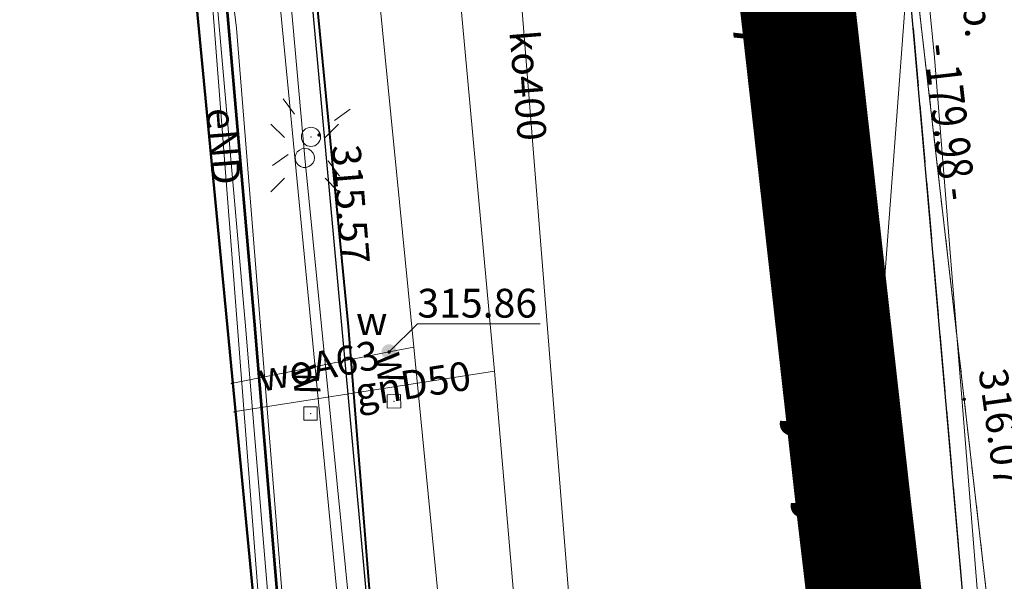
# Model space of a CAD drawing. Extents: x 6568120 to 6581475, y 5511602 to 5528428.
# Drawn here: x 6575145 to 6575170, y 5521764 to 5521779 of the extents above; entities that cross this region are included whole.
import ezdxf
from ezdxf.enums import TextEntityAlignment as Align

# ---------------------------------------------------------------- set-up
doc = ezdxf.new("R2010")
doc.units = 0
doc.header["$PDSIZE"] = 0.75
for name, pattern in [('ACAD_ISO02W100', [15, 12, -3]), ('PRZER1-1', [2, 1, -1]), ('PRZER3-1', [4, 3, -1]), ('PRZER3-2', [5, 3, -2])]:
    doc.linetypes.add(name, pattern=pattern)
doc.layers.get('0').update_dxf_attribs({"linetype": 'CONTINUOUS', "lineweight": 13})
doc.layers.add('_ZAKRES', color=10, linetype='ACAD_ISO02W100')
for name, color, linetype, lineweight, true_color in [('GESBZO', 7, 'CONTINUOUS', 50, 0x0a0909), ('GESDZI', 7, 'CONTINUOUS', 18, 0x008000), ('GESUZY', 7, 'PRZER1-1', 18, 0x008000), ('GSLKRW', 7, 'CONTINUOUS', 25, 0x0a0909), ('GSPWPS', 7, 'CONTINUOUS', 13, 0x0a0909), ('GSPWPS_O', 7, 'CONTINUOUS', 13, 0x0a0909), ('GSSKOA', 7, 'PRZER3-1', 18, 0x0a0909), ('GSSKOA_O', 7, 'CONTINUOUS', 0, 0x0a0909), ('GULENN', 1, 'CONTINUOUS', 18, 0xff0000), ('GULENN_O', 1, 'CONTINUOUS', 0, 0xff0000), ('GULEWN', 1, 'CONTINUOUS', 18, 0xff0000), ('GULGNP', 7, 'CONTINUOUS', 18, 0xbfbf00), ('GULGNP_O', 7, 'CONTINUOUS', 18, 0xbfbf00), ('GULKOP', 7, 'CONTINUOUS', 18, 0x803300), ('GULKOP_O', 7, 'CONTINUOUS', 0, 0x803300), ('GULTPR', 7, 'CONTINUOUS', 18, 0xff9100), ('GULWOP', 5, 'CONTINUOUS', 18, 0x0000ff), ('GULWOP_O', 5, 'CONTINUOUS', 18, 0x0000ff), ('GUPGPI', 7, 'CONTINUOUS', 18, 0xbfbf00), ('GUPGWB', 7, 'CONTINUOUS', 18, 0xbfbf00), ('GUPISL', 7, 'CONTINUOUS', 18, 0x0a0909), ('GUPWPI', 5, 'CONTINUOUS', 18, 0x0000ff), ('GUPWWB', 5, 'CONTINUOUS', 18, 0x0000ff), ('L139_055.180-056.270_ST_stacja_Bielsko_Biala_Glowna - Default$0$EBUPP_316', 7, 'CONTINUOUS', 0, 0x000000), ('L139_055.180-056.270_ST_stacja_Bielsko_Biala_Glowna - Default$0$EDZPD_219', 7, 'CONTINUOUS', 0, 0x000000), ('L139_055.180-056.270_ST_stacja_Bielsko_Biala_Glowna - Default$0$GRANICE_PKP_czolowki_v4', 7, 'CONTINUOUS', 0, 0x000000), ('L139_055.180-056.270_ST_stacja_Bielsko_Biala_Glowna - Default$0$SDRPK_420', 7, 'CONTINUOUS', 0, 0x000000), ('L139_055.180-056.270_ST_stacja_Bielsko_Biala_Glowna - Default$0$SDRPK_422', 7, 'CONTINUOUS', 0, 0x000000), ('L139_055.180-056.270_ST_stacja_Bielsko_Biala_Glowna - Default$0$SDRPK_995', 7, 'CONTINUOUS', 0, 0x000000), ('L139_055.180-056.270_ST_stacja_Bielsko_Biala_Glowna - Default$0$UEEPA_510', 7, 'CONTINUOUS', 0, 0x000000), ('L139_055.180-056.270_ST_stacja_Bielsko_Biala_Glowna - Default$0$UEETA_515', 7, 'CONTINUOUS', 0, 0x000000), ('L139_055.180-056.270_ST_stacja_Bielsko_Biala_Glowna - Default$0$UWWPA_507', 7, 'CONTINUOUS', 0, 0x000000)]:
    doc.layers.add(name, color=color, linetype=linetype, lineweight=lineweight, true_color=true_color)
for name, color, linetype, true_color in [('GESJOB', 7, 'PRZER3-2', 0x008000), ('GUPWSH', 5, 'CONTINUOUS', 0x0000ff), ('GUPWSH_O', 5, 'CONTINUOUS', 0x0000ff), ('GUPWZA', 7, 'CONTINUOUS', 0x0a0909), ('GUPWZA_O', 7, 'CONTINUOUS', 0x0a0909)]:
    doc.layers.add(name, color=color, linetype=linetype, true_color=true_color)
doc.styles.add('GEO-INFO', font='arial.ttf')
doc.styles.add('L139_055.180-056.270_ST_stacja_Bielsko_Biala_Glowna - Default$0$Styledgn000', font='dgn000.shx')

# ---------------------------------------------------------------- blocks, each defined once
blk = doc.blocks.new('KOLO')
blk.add_hatch(color=0).paths.add_polyline_path([(0, 0.5), (-0.12941, 0.482963), (-0.25, 0.433013), (-0.353553, 0.353553), (-0.433013, 0.25), (-0.482963, 0.12941), (-0.5, 0), (-0.482963, -0.12941), (-0.433013, -0.25), (-0.353553, -0.353553), (-0.25, -0.433013), (-0.12941, -0.482963), (0, -0.5), (0.12941, -0.482963), (0.25, -0.433013), (0.353553, -0.353553), (0.433013, -0.25), (0.482963, -0.12941), (0.5, 0), (0.482963, 0.12941), (0.433013, 0.25), (0.353553, 0.353553), (0.25, 0.433013), (0.12941, 0.482963)])
blk = doc.blocks.new('SUSM01_01')
at = {"color": 0}
for points in [[(-0.353553, 0.353553), (-0.212132, 0.212132)], [(0.353553, 0.353553), (0.212132, 0.212132)], [(-0.353553, -0.353553), (-0.212132, -0.212132)], [(0.353553, -0.353553), (0.212132, -0.212132)]]:
    blk.add_lwpolyline(points, dxfattribs=at)
blk.add_lwpolyline([(0.1, 0), (0.093969, -0.034202), (0.076604, -0.064279), (0.05, -0.086603), (0.025882, -0.096593), (0, -0.1), (-0.025882, -0.096593), (-0.05, -0.086603), (-0.073305, -0.068017), (-0.090097, -0.043388), (-0.098883, -0.014904), (-0.098883, 0.014904), (-0.090097, 0.043388), (-0.073305, 0.068017), (-0.05, 0.086603), (-0.022252, 0.097493), (0.007473, 0.09972), (0.036534, 0.093087), (0.062349, 0.078183), (0.082624, 0.056332), (0.095557, 0.029476)], close=True, dxfattribs=at)
blk = doc.blocks.new('POINT')
at = {"color": 0}
blk.add_point((0, 0), dxfattribs=at)
blk = doc.blocks.new('L139_055.180-056.270_ST_stacja_Bielsko_Biala_Glowna - Default$0$515292')
at = {"layer": 'L139_055.180-056.270_ST_stacja_Bielsko_Biala_Glowna - Default$0$UEETA_515', "color": 18, "linetype": 'Continuous', "lineweight": 13, "true_color": 0x000000}
for p, q in [((-0.723, 0.995), (-0.429, 0.59)), ((1.023, 0.719), (0.618, 0.425)), ((-0.595, -0.457), (-0.999, -0.751)), ((0.453, -0.623), (0.747, -1.027))]:
    blk.add_line(p, q, dxfattribs=at)
blk.add_point((0, 0), dxfattribs=at)
blk = doc.blocks.new('L139_055.180-056.270_ST_stacja_Bielsko_Biala_Glowna - Default$0$507118')
at = {"layer": 'L139_055.180-056.270_ST_stacja_Bielsko_Biala_Glowna - Default$0$UWWPA_507', "color": 18, "linetype": 'Continuous', "lineweight": 13, "true_color": 0x000000, "flags": 128}
blk.add_lwpolyline([(-0.177, 0.173), (0.173, 0.177), (0.177, -0.173), (-0.173, -0.177), (-0.177, 0.173)], dxfattribs=at)
at = {"layer": 'L139_055.180-056.270_ST_stacja_Bielsko_Biala_Glowna - Default$0$UWWPA_507', "color": 18, "linetype": 'Continuous', "lineweight": 13, "true_color": 0x000000}
blk.add_point((0, 0), dxfattribs=at)
blk = doc.blocks.new('L139_055.180-056.270_ST_stacja_Bielsko_Biala_Glowna - Default$0$507119')
at = {"layer": 'L139_055.180-056.270_ST_stacja_Bielsko_Biala_Glowna - Default$0$UWWPA_507', "color": 18, "linetype": 'Continuous', "lineweight": 13, "true_color": 0x000000, "flags": 128}
blk.add_lwpolyline([(-0.177, 0.173), (0.173, 0.177), (0.177, -0.173), (-0.173, -0.177), (-0.177, 0.173)], dxfattribs=at)
at = {"layer": 'L139_055.180-056.270_ST_stacja_Bielsko_Biala_Glowna - Default$0$UWWPA_507', "color": 18, "linetype": 'Continuous', "lineweight": 13, "true_color": 0x000000}
blk.add_point((0, 0), dxfattribs=at)
blk = doc.blocks.new('L139_055.180-056.270_ST_stacja_Bielsko_Biala_Glowna - Default$0$510367')
at = {"layer": 'L139_055.180-056.270_ST_stacja_Bielsko_Biala_Glowna - Default$0$UEEPA_510', "color": 18, "linetype": 'Continuous', "lineweight": 13, "true_color": 0x000000}
blk.add_circle((0, 0), 0.25, dxfattribs=at)
blk.add_point((0, 0), dxfattribs=at)
blk = doc.blocks.new('PKP')
at = {"layer": 'L139_055.180-056.270_ST_stacja_Bielsko_Biala_Glowna - Default$0$EBUPP_316', "color": 18, "linetype": 'Continuous', "lineweight": 53, "true_color": 0x000000, "flags": 128}
blk.add_lwpolyline([(6575146685.185742, 5521818558.052423), (6575150820.531979, 5521771159.753365), (6575151498.457589, 5521763069.841056), (6575151295.079906, 5521761092.558021), (6575150662.349335, 5521759872.291918)], dxfattribs=at)
at = {"layer": 'L139_055.180-056.270_ST_stacja_Bielsko_Biala_Glowna - Default$0$EDZPD_219', "color": 3, "linetype": 'Continuous', "lineweight": 13, "flags": 128}
for points in [[(6575130034.091856, 5522000000), (6575131325.37205, 5521987342.688121), (6575132275.261311, 5521980203.118801), (6575133385.189591, 5521979083.182261), (6575131798.30098, 5521977122.036251), (6575134167.98225, 5521952473.541671), (6575134614.863611, 5521947575.095321), (6575135904.659211, 5521931756.052731), (6575136444.56665, 5521924366.500192), (6575135294.62281, 5521923306.570031), (6575135484.60059, 5521921946.65196), (6575136774.518471, 5521920866.711751), (6575137524.410461, 5521913127.17947), (6575138744.222151, 5521899178.022911), (6575139804.057041, 5521887018.757951), (6575140873.89003, 5521874829.494579), (6575141853.727041, 5521862640.231441), (6575143333.50446, 5521847081.170531), (6575145803.102632, 5521818222.912601), (6575148992.592239, 5521782785.04873), (6575150842.30499, 5521763566.205321), (6575151245.339081, 5521757753.138521), (6575151818.226532, 5521750000)], [(6575130034.091856, 5522000000), (6575131325.37205, 5521987342.688121), (6575132275.261311, 5521980203.118801), (6575133385.189591, 5521979083.182261), (6575131798.30098, 5521977122.036251), (6575134167.98225, 5521952473.541671), (6575134614.863611, 5521947575.095321), (6575135904.659211, 5521931756.052731), (6575136444.56665, 5521924366.500192), (6575135294.62281, 5521923306.570031), (6575135484.60059, 5521921946.65196), (6575136774.518471, 5521920866.711751), (6575137524.410461, 5521913127.17947), (6575138744.222151, 5521899178.022911), (6575139804.057041, 5521887018.757951), (6575140873.89003, 5521874829.494579), (6575141853.727041, 5521862640.231441), (6575143333.50446, 5521847081.170531), (6575145803.102632, 5521818222.912601), (6575148992.592239, 5521782785.04873), (6575150842.30499, 5521763566.205321), (6575151245.339081, 5521757753.138521), (6575151818.226532, 5521750000)], [(6575171537.594746, 5521750000), (6575157266.068371, 5521874128.236541), (6575159835.97794, 5521880627.82318), (6575159526.226857, 5521885213.525734)]]:
    blk.add_lwpolyline(points, dxfattribs=at)
at = {"layer": 'L139_055.180-056.270_ST_stacja_Bielsko_Biala_Glowna - Default$0$SDRPK_420', "color": 18, "linetype": 'Continuous', "lineweight": 13, "true_color": 0x000000, "flags": 128}
blk.add_lwpolyline([(6575170816.977449, 5521750000), (6575168568.50249, 5521778040.115145), (6575163574.450474, 5521828816.743505)], dxfattribs=at)
at = {"layer": 'L139_055.180-056.270_ST_stacja_Bielsko_Biala_Glowna - Default$0$SDRPK_422', "color": 18, "linetype": 'Continuous', "lineweight": 40, "true_color": 0x000000, "flags": 128}
blk.add_lwpolyline([(6575150291.110882, 5521804811.948421), (6575152302.108461, 5521781070.847467), (6575153276.450948, 5521771027.189155), (6575153905.241739, 5521763096.494489), (6575154267.787781, 5521758689.294168), (6575154352.75951, 5521756321.415332), (6575154131.833016, 5521755596.323249), (6575153542.695698, 5521754735.2764), (6575152409.739316, 5521754032.843442), (6575150914.236894, 5521753534.342634)], dxfattribs=at)
at = {"color": 18, "linetype": 'Continuous', "lineweight": 0, "true_color": 0x000000, "xscale": 1000, "yscale": 1000, "zscale": 1000}
for name, p in [('L139_055.180-056.270_ST_stacja_Bielsko_Biala_Glowna - Default$0$515292', (6575152301.521825, 5521775970.087177)), ('L139_055.180-056.270_ST_stacja_Bielsko_Biala_Glowna - Default$0$510367', (6575152301.521825, 5521775970.087177)), ('L139_055.180-056.270_ST_stacja_Bielsko_Biala_Glowna - Default$0$507119', (6575154465.468517, 5521769070.382802)), ('L139_055.180-056.270_ST_stacja_Bielsko_Biala_Glowna - Default$0$507118', (6575152290.192266, 5521768753.155015))]:
    blk.add_blockref(name, p, dxfattribs=at)
at = {"layer": 'L139_055.180-056.270_ST_stacja_Bielsko_Biala_Glowna - Default$0$GRANICE_PKP_czolowki_v4', "color": 18, "linetype": 'Continuous', "lineweight": 13, "true_color": 0x000000, "insert": (6575168521.485068, 5521776315.304703), "char_height": 900, "attachment_point": 8, "rotation": 276.5587291144, "line_spacing_factor": 0.8, "style": 'L139_055.180-056.270_ST_stacja_Bielsko_Biala_Glowna - Default$0$Styledgn000'}
blk.add_mtext('{\\W0.8;- 179.98 -}', dxfattribs=at)
at = {"layer": 'L139_055.180-056.270_ST_stacja_Bielsko_Biala_Glowna - Default$0$SDRPK_995', "color": 18, "linetype": 'Continuous', "lineweight": 40, "true_color": 0x000000, "insert": (6575161029.790684, 5521799252.594572), "char_height": 1750, "attachment_point": 7, "rotation": 277.5169638472, "line_spacing_factor": 0.8, "style": 'L139_055.180-056.270_ST_stacja_Bielsko_Biala_Glowna - Default$0$Styledgn000'}
blk.add_mtext('{\\W0.8;kierunek: Bielsko Bia39/64a Leszczyny --->}', dxfattribs=at)
blk.add_mtext('{\\W0.8;kierunek: Bielsko Bia39/64a Leszczyny --->}', dxfattribs=at)
at = {"layer": 'L139_055.180-056.270_ST_stacja_Bielsko_Biala_Glowna - Default$0$UWWPA_507', "color": 18, "linetype": 'Continuous', "lineweight": 13, "true_color": 0x000000, "char_height": 900, "attachment_point": 9, "rotation": 280.4042656438, "line_spacing_factor": 0.8, "style": 'L139_055.180-056.270_ST_stacja_Bielsko_Biala_Glowna - Default$0$Styledgn000'}
for insert in [(6575154079.67476, 5521769499.261373), (6575151904.39851, 5521769182.033585)]:
    blk.add_mtext('{\\W0.8;w}', dxfattribs=dict(at, insert=insert))

msp = doc.modelspace()

# ---------------------------------------------------------------- linework, layer by layer
at = {"layer": 'GESBZO', "linetype": 'Continuous', "elevation": 10.26}
msp.add_lwpolyline([(6575135.699, 5521781.722), (6575148.993, 5521782.785), (6575150.842, 5521763.566, -0.467648), (6575145.483, 5521757.237), (6575123.834, 5521755.207), (6575123.191, 5521761.455), (6575122.491, 5521768.253), (6575133.018, 5521769.121), (6575134.041, 5521770.324), (6575137.968, 5521770.64), (6575137.9, 5521771.502), (6575136.58, 5521771.399)], format="xyb", close=True, dxfattribs=at)
at = {"layer": 'GESDZI', "linetype": 'Continuous', "elevation": 10.3}
for points in [[(6575157.266, 5521874.128), (6575177.823, 5521695.329), (6575178.363, 5521690.609), (6575179.869, 5521639.574), (6575180.909, 5521620.445), (6575182.969, 5521592.916)], [(6575157.266, 5521874.128), (6575177.823, 5521695.329), (6575178.363, 5521690.609), (6575179.869, 5521639.574), (6575180.909, 5521620.445), (6575182.969, 5521592.916)], [(6575157.266, 5521874.128), (6575177.823, 5521695.329), (6575178.363, 5521690.609), (6575179.869, 5521639.574), (6575180.909, 5521620.445), (6575182.969, 5521592.916)], [(6575202.061, 5521565.827), (6575191.702, 5521619.654), (6575191.232, 5521622.163), (6575204.671, 5521632.043), (6575206.461, 5521643.732), (6575204.102, 5521686.139), (6575197.302, 5521698.399), (6575190.343, 5521701.959), (6575177.823, 5521695.329), (6575157.266, 5521874.128)], [(6575202.061, 5521565.827), (6575191.702, 5521619.654), (6575191.232, 5521622.163), (6575204.671, 5521632.043), (6575206.461, 5521643.732), (6575204.102, 5521686.139), (6575197.302, 5521698.399), (6575190.343, 5521701.959), (6575177.823, 5521695.329), (6575157.266, 5521874.128)], [(6575202.061, 5521565.827), (6575191.702, 5521619.654), (6575191.232, 5521622.163), (6575204.671, 5521632.043), (6575206.461, 5521643.732), (6575204.102, 5521686.139), (6575197.302, 5521698.399), (6575190.343, 5521701.959), (6575177.823, 5521695.329), (6575157.266, 5521874.128)], [(6575169.841, 5521384.448), (6575167.958, 5521408.417), (6575167.108, 5521421.857), (6575166.368, 5521427.716), (6575164.318, 5521457.105), (6575163.828, 5521464.144), (6575162.859, 5521482.583), (6575163.389, 5521502.252), (6575163.19, 5521505.85), (6575164.199, 5521536.14), (6575164.464, 5521548.205), (6575165.523, 5521593.105), (6575165.373, 5521595.775), (6575164.383, 5521613.784), (6575161.34, 5521640.7), (6575158.6, 5521672.7), (6575156.451, 5521697.68), (6575154.252, 5521722.579), (6575152.462, 5521741.288), (6575151.245, 5521757.753), (6575150.842, 5521763.566), (6575148.993, 5521782.785), (6575145.803, 5521818.223)], [(6575169.841, 5521384.448), (6575167.958, 5521408.417), (6575167.108, 5521421.857), (6575166.368, 5521427.716), (6575164.318, 5521457.105), (6575163.828, 5521464.144), (6575162.859, 5521482.583), (6575163.389, 5521502.252), (6575163.19, 5521505.85), (6575164.199, 5521536.14), (6575164.464, 5521548.205), (6575165.523, 5521593.105), (6575165.373, 5521595.775), (6575164.383, 5521613.784), (6575161.34, 5521640.7), (6575158.6, 5521672.7), (6575156.451, 5521697.68), (6575154.252, 5521722.579), (6575152.462, 5521741.288), (6575151.245, 5521757.753), (6575150.842, 5521763.566), (6575148.993, 5521782.785), (6575145.803, 5521818.223)], [(6575169.841, 5521384.448), (6575167.958, 5521408.417), (6575167.108, 5521421.857), (6575166.368, 5521427.716), (6575164.318, 5521457.105), (6575163.828, 5521464.144), (6575162.859, 5521482.583), (6575163.389, 5521502.252), (6575163.19, 5521505.85), (6575164.199, 5521536.14), (6575164.464, 5521548.205), (6575165.523, 5521593.105), (6575165.373, 5521595.775), (6575164.383, 5521613.784), (6575161.34, 5521640.7), (6575158.6, 5521672.7), (6575156.451, 5521697.68), (6575154.252, 5521722.579), (6575152.462, 5521741.288), (6575151.245, 5521757.753), (6575150.842, 5521763.566), (6575148.993, 5521782.785), (6575145.803, 5521818.223)]]:
    msp.add_lwpolyline(points, dxfattribs=at)
msp.add_lwpolyline([(6575148.993, 5521782.785), (6575150.842, 5521763.566), (6575145.483, 5521757.237), (6575123.834, 5521755.207), (6575121.224, 5521780.565)], close=True, dxfattribs=at)
at = {"layer": 'GESJOB', "linetype": 'PRZER3-2', "ltscale": 0.5, "elevation": 10.3}
msp.add_lwpolyline([(6575169.841, 5521384.448), (6575167.958, 5521408.417), (6575167.108, 5521421.857), (6575166.368, 5521427.716), (6575164.318, 5521457.105), (6575163.828, 5521464.144), (6575162.859, 5521482.583), (6575163.389, 5521502.252), (6575163.19, 5521505.85), (6575164.199, 5521536.14), (6575164.464, 5521548.205), (6575165.523, 5521593.105), (6575165.373, 5521595.775), (6575164.383, 5521613.784), (6575161.34, 5521640.7), (6575158.6, 5521672.7), (6575156.451, 5521697.68), (6575154.252, 5521722.579), (6575152.462, 5521741.288), (6575151.245, 5521757.753), (6575150.842, 5521763.566), (6575148.993, 5521782.785), (6575145.803, 5521818.223)], dxfattribs=at)
msp.add_lwpolyline([(6575169.841, 5521384.448), (6575167.958, 5521408.417), (6575167.108, 5521421.857), (6575166.368, 5521427.716), (6575164.318, 5521457.105), (6575163.828, 5521464.144), (6575162.859, 5521482.583), (6575163.389, 5521502.252), (6575163.19, 5521505.85), (6575164.199, 5521536.14), (6575164.464, 5521548.205), (6575165.523, 5521593.105), (6575165.373, 5521595.775), (6575164.383, 5521613.784), (6575161.34, 5521640.7), (6575158.6, 5521672.7), (6575156.451, 5521697.68), (6575154.252, 5521722.579), (6575152.462, 5521741.288), (6575151.245, 5521757.753), (6575150.842, 5521763.566), (6575148.993, 5521782.785), (6575145.803, 5521818.223)], dxfattribs=at)
at = {"layer": 'GESUZY', "linetype": 'PRZER1-1', "ltscale": 0.5, "elevation": 10.18}
for points in [[(6575188.646, 5521372.149), (6575185.57, 5521413.79), (6575217.306, 5521519.091), (6575223.576, 5521536.449), (6575227.796, 5521546.619), (6575212.797, 5521555.408), (6575212.747, 5521558.008), (6575211.047, 5521558.128), (6575209.287, 5521558.348), (6575207.987, 5521558.778), (6575206.667, 5521559.548), (6575205.957, 5521560.088), (6575205.297, 5521560.728), (6575204.481, 5521561.717), (6575203.561, 5521562.897), (6575202.891, 5521563.987), (6575202.431, 5521564.977), (6575202.061, 5521565.827), (6575191.702, 5521619.654), (6575191.232, 5521622.163), (6575188.122, 5521638.722), (6575178.363, 5521690.609), (6575177.823, 5521695.329), (6575157.266, 5521874.128)], [(6575188.646, 5521372.149), (6575185.57, 5521413.79), (6575217.306, 5521519.091), (6575223.576, 5521536.449), (6575227.796, 5521546.619), (6575212.797, 5521555.408), (6575212.747, 5521558.008), (6575211.047, 5521558.128), (6575209.287, 5521558.348), (6575207.987, 5521558.778), (6575206.667, 5521559.548), (6575205.957, 5521560.088), (6575205.297, 5521560.728), (6575204.481, 5521561.717), (6575203.561, 5521562.897), (6575202.891, 5521563.987), (6575202.431, 5521564.977), (6575202.061, 5521565.827), (6575191.702, 5521619.654), (6575191.232, 5521622.163), (6575188.122, 5521638.722), (6575178.363, 5521690.609), (6575177.823, 5521695.329), (6575157.266, 5521874.128)], [(6575188.646, 5521372.149), (6575185.57, 5521413.79), (6575217.306, 5521519.091), (6575223.576, 5521536.449), (6575227.796, 5521546.619), (6575212.797, 5521555.408), (6575212.747, 5521558.008), (6575211.047, 5521558.128), (6575209.287, 5521558.348), (6575207.987, 5521558.778), (6575206.667, 5521559.548), (6575205.957, 5521560.088), (6575205.297, 5521560.728), (6575204.481, 5521561.717), (6575203.561, 5521562.897), (6575202.891, 5521563.987), (6575202.431, 5521564.977), (6575202.061, 5521565.827), (6575191.702, 5521619.654), (6575191.232, 5521622.163), (6575188.122, 5521638.722), (6575178.363, 5521690.609), (6575177.823, 5521695.329), (6575157.266, 5521874.128)], [(6575202.061, 5521565.827), (6575191.702, 5521619.654), (6575191.232, 5521622.163), (6575204.671, 5521632.043), (6575206.461, 5521643.732), (6575204.102, 5521686.139), (6575197.302, 5521698.399), (6575190.343, 5521701.959), (6575177.823, 5521695.329), (6575157.266, 5521874.128)], [(6575202.061, 5521565.827), (6575191.702, 5521619.654), (6575191.232, 5521622.163), (6575204.671, 5521632.043), (6575206.461, 5521643.732), (6575204.102, 5521686.139), (6575197.302, 5521698.399), (6575190.343, 5521701.959), (6575177.823, 5521695.329), (6575157.266, 5521874.128)], [(6575202.061, 5521565.827), (6575191.702, 5521619.654), (6575191.232, 5521622.163), (6575204.671, 5521632.043), (6575206.461, 5521643.732), (6575204.102, 5521686.139), (6575197.302, 5521698.399), (6575190.343, 5521701.959), (6575177.823, 5521695.329), (6575157.266, 5521874.128)], [(6575145.803, 5521818.223), (6575148.993, 5521782.785), (6575150.842, 5521763.566), (6575145.483, 5521757.237), (6575123.834, 5521755.207), (6575085.389, 5521752.206), (6575081.509, 5521776.895), (6575080.82, 5521781.304), (6575076.177, 5521811.914)], [(6575145.803, 5521818.223), (6575148.993, 5521782.785), (6575150.842, 5521763.566), (6575151.245, 5521757.753), (6575152.462, 5521741.288), (6575154.252, 5521722.579), (6575156.451, 5521697.68), (6575158.6, 5521672.7), (6575161.34, 5521640.7), (6575164.383, 5521613.784), (6575165.373, 5521595.775), (6575165.523, 5521593.105), (6575164.464, 5521548.205), (6575164.199, 5521536.14), (6575163.19, 5521505.85), (6575163.389, 5521502.252), (6575162.859, 5521482.583), (6575163.828, 5521464.144), (6575164.318, 5521457.105), (6575166.368, 5521427.716), (6575167.108, 5521421.857), (6575167.958, 5521408.417), (6575169.841, 5521384.448)], [(6575145.803, 5521818.223), (6575148.993, 5521782.785), (6575150.842, 5521763.566), (6575151.245, 5521757.753), (6575152.462, 5521741.288), (6575154.252, 5521722.579), (6575156.451, 5521697.68), (6575158.6, 5521672.7), (6575161.34, 5521640.7), (6575164.383, 5521613.784), (6575165.373, 5521595.775), (6575165.523, 5521593.105), (6575164.464, 5521548.205), (6575164.199, 5521536.14), (6575163.19, 5521505.85), (6575163.389, 5521502.252), (6575162.859, 5521482.583), (6575163.828, 5521464.144), (6575164.318, 5521457.105), (6575166.368, 5521427.716), (6575167.108, 5521421.857), (6575167.958, 5521408.417), (6575169.841, 5521384.448)], [(6575145.803, 5521818.223), (6575148.993, 5521782.785), (6575150.842, 5521763.566), (6575151.245, 5521757.753), (6575152.462, 5521741.288), (6575154.252, 5521722.579), (6575156.451, 5521697.68), (6575158.6, 5521672.7), (6575161.34, 5521640.7), (6575164.383, 5521613.784), (6575165.373, 5521595.775), (6575165.523, 5521593.105), (6575164.464, 5521548.205), (6575164.199, 5521536.14), (6575163.19, 5521505.85), (6575163.389, 5521502.252), (6575162.859, 5521482.583), (6575163.828, 5521464.144), (6575164.318, 5521457.105), (6575166.368, 5521427.716), (6575167.108, 5521421.857), (6575167.958, 5521408.417), (6575169.841, 5521384.448)]]:
    msp.add_lwpolyline(points, dxfattribs=at)
at = {"layer": 'GSLKRW', "linetype": 'Continuous', "lineweight": 25, "elevation": 10.18}
for points in [[(6575154.13, 5521757.19), (6575154.23, 5521757.71), (6575153.99, 5521761.38), (6575152, 5521783.12), (6575148.84, 5521818.51), (6575146.23, 5521845.14), (6575145.95, 5521847.98), (6575145.44, 5521853.39), (6575144.67, 5521862.97), (6575142.73, 5521887.47), (6575140.41, 5521913.37), (6575137.16, 5521947.82)], [(6575187.08, 5521636.88), (6575186.55, 5521639.03), (6575177.04, 5521679.41), (6575176.65, 5521681.54), (6575175.04, 5521699.66), (6575174.68, 5521703.81), (6575173.88, 5521713.15), (6575172.76, 5521724.54), (6575167.49, 5521784.77), (6575164.3, 5521819.96), (6575163.13, 5521832.86), (6575161.58, 5521849.3), (6575160.51, 5521863.77)]]:
    msp.add_lwpolyline(points, dxfattribs=at)
at = {"layer": 'GSSKOA', "linetype": 'PRZER3-1', "lineweight": 18, "ltscale": 0.5}
msp.add_lwpolyline([(6575173.88, 5521713.15), (6575174.76, 5521735.5), (6575171.64, 5521771.75), (6575168.81, 5521804.47), (6575167.52, 5521819.23), (6575164.56, 5521827.53, -0.059215), (6575163.13, 5521832.86), (6575164.3, 5521819.96), (6575167.49, 5521784.77), (6575172.76, 5521724.54)], format="xyb", close=True, dxfattribs=at)
for points in [[(6575164.3, 5521819.96), (6575167.49, 5521784.77), (6575172.76, 5521724.54), (6575173.88, 5521713.15), (6575174.68, 5521703.81), (6575175.04, 5521699.66), (6575176.65, 5521681.54), (6575178.56, 5521638.71), (6575179.45, 5521613.71), (6575180.37, 5521592.64)], [(6575168.11, 5521594.96), (6575167.66, 5521595.91), (6575166.86, 5521608.08), (6575166.924, 5521609.651), (6575166.96, 5521610.54), (6575166.55, 5521615.61), (6575165.03, 5521634.32), (6575164.38, 5521641.45), (6575164.05, 5521644.05), (6575159.26, 5521702.33), (6575156.11, 5521737.33), (6575155.84, 5521741.63), (6575155.61, 5521742.62), (6575155.06, 5521744.36), (6575154.5, 5521745.12), (6575154.13, 5521757.19), (6575154.23, 5521757.71), (6575153.99, 5521761.38), (6575152, 5521783.12), (6575148.84, 5521818.51)]]:
    msp.add_lwpolyline(points, dxfattribs=at)
at = {"layer": 'GULENN', "linetype": 'Continuous', "elevation": 10.18}
for points in [[(6575161.12, 5521867.3), (6575162.49, 5521848.56), (6575164.27, 5521830.44), (6575166.38, 5521808.34), (6575166.86, 5521806.79), (6575168.21, 5521788.22), (6575167.93, 5521781.18), (6575166.94, 5521767.92), (6575167.03, 5521763.35), (6575167.38, 5521751.2), (6575168.295, 5521750.624), (6575173.47, 5521689.67), (6575174.71, 5521682.26)], [(6575144.32, 5521863), (6575147.27, 5521829.81), (6575152.14, 5521775.42), (6575153.52, 5521761.57), (6575153.9, 5521756.44), (6575152.826, 5521755.086)], [(6575142.64, 5521862.88), (6575142.26, 5521860.92), (6575143.46, 5521848.33), (6575144.13, 5521847.05), (6575145.19, 5521833.96), (6575148.77, 5521791.87), (6575148.816, 5521791.338), (6575150.6, 5521770.94), (6575151.98, 5521754.39), (6575152.91, 5521746.05), (6575154.78, 5521723.86), (6575157.15, 5521697.88), (6575165.18, 5521606.05), (6575165.76, 5521599.85), (6575165.65, 5521598.02), (6575166.41, 5521595.85)], [(6575142.64, 5521862.88), (6575142.26, 5521860.92), (6575143.46, 5521848.33), (6575144.13, 5521847.05), (6575145.19, 5521833.96), (6575148.77, 5521791.87), (6575148.816, 5521791.338), (6575150.6, 5521770.94), (6575151.98, 5521754.39), (6575152.91, 5521746.05), (6575154.78, 5521723.86), (6575157.15, 5521697.88), (6575165.18, 5521606.05), (6575165.76, 5521599.85), (6575165.65, 5521598.02), (6575166.41, 5521595.85)], [(6575148.816, 5521791.338), (6575151.233, 5521760.112), (6575152.511, 5521745.87), (6575152.164, 5521745.314), (6575149.795, 5521742.198)]]:
    msp.add_lwpolyline(points, dxfattribs=at)
at = {"layer": 'GULEWN', "linetype": 'Continuous', "elevation": 10.18}
msp.add_lwpolyline([(6575142.64, 5521862.88), (6575142.26, 5521860.92), (6575143.46, 5521848.33), (6575144.13, 5521847.05), (6575145.19, 5521833.96), (6575148.77, 5521791.87), (6575148.816, 5521791.338), (6575150.361, 5521778.801), (6575151.794, 5521760.996), (6575152.4, 5521753.861), (6575152.662, 5521746.069), (6575154.456, 5521725.514), (6575157.04, 5521695.942), (6575160.736, 5521655.39), (6575162.892, 5521630.054), (6575165.18, 5521606.05), (6575165.65, 5521598.02), (6575166.41, 5521595.85)], dxfattribs=at)
msp.add_lwpolyline([(6575142.64, 5521862.88), (6575142.26, 5521860.92), (6575143.46, 5521848.33), (6575144.13, 5521847.05), (6575145.19, 5521833.96), (6575148.77, 5521791.87), (6575148.816, 5521791.338), (6575150.361, 5521778.801), (6575151.794, 5521760.996), (6575152.4, 5521753.861), (6575152.662, 5521746.069), (6575154.456, 5521725.514), (6575157.04, 5521695.942), (6575160.736, 5521655.39), (6575162.892, 5521630.054), (6575165.18, 5521606.05), (6575165.65, 5521598.02), (6575166.41, 5521595.85)], dxfattribs=at)
at = {"layer": 'GULGNP', "linetype": 'Continuous', "elevation": 10.18}
for points in [[(6575155.6, 5521753.42), (6575158.163, 5521757.305), (6575157.087, 5521769.854), (6575153.919, 5521804.388), (6575151.412, 5521832.766), (6575149.73, 5521849.161), (6575146.824, 5521852.049), (6575145.07, 5521852.2)], [(6575150.298, 5521768.797), (6575150.338, 5521768.804), (6575157.087, 5521769.854)]]:
    msp.add_lwpolyline(points, dxfattribs=at)
at = {"layer": 'GULKOP', "linetype": 'Continuous', "elevation": 10.18}
msp.add_lwpolyline([(6575153.72, 5521829.15), (6575153.39, 5521827.48), (6575153.47, 5521826.663), (6575155.45, 5521806.43), (6575155.826, 5521801.599), (6575157.27, 5521786.01), (6575159.62, 5521756.59), (6575160.18, 5521751.14)], dxfattribs=at)
at = {"layer": 'GULTPR', "linetype": 'Continuous', "elevation": 10.17}
msp.add_lwpolyline([(6575148.44, 5521811.05), (6575148.544, 5521809.976), (6575153.544, 5521758.26), (6575153.62, 5521757.47)], dxfattribs=at)
at = {"layer": 'GULWOP', "linetype": 'Continuous', "elevation": 10.18}
for points in [[(6575156.535, 5521753.269), (6575156.42, 5521753.85), (6575155.84, 5521761.76), (6575154.983, 5521770.481), (6575151.999, 5521800.664), (6575150.018, 5521833.023), (6575148.773, 5521845.559)], [(6575154.34, 5521770.36), (6575150.267, 5521769.547), (6575150.229, 5521769.54)], [(6575154.983, 5521770.481), (6575154.34, 5521770.36)]]:
    msp.add_lwpolyline(points, dxfattribs=at)
at = {"layer": 'GUPWSH_O', "color": 5, "linetype": 'Continuous', "lineweight": 9, "true_color": 0x0000ff, "elevation": 10.8, "flags": 128}
msp.add_lwpolyline([(6575158.281, 5521771.089), (6575155.077, 5521771.089), (6575154.34, 5521770.36)], dxfattribs=at)

# ---------------------------------------------------------------- block references
at = {"layer": 'GSPWPS', "color": 18, "lineweight": 13, "true_color": 0x0a0909, "xscale": 0.09, "yscale": 0.09, "rotation": 90}
for p in [(6575152.515, 5521776.018, 10.2), (6575169.339, 5521769.125, 10.2)]:
    msp.add_blockref('KOLO', p, dxfattribs=at)
at = {"layer": 'GUPGPI', "color": 52, "lineweight": 18, "true_color": 0xbfbf00, "rotation": 90}
msp.add_blockref('POINT', (6575150.338, 5521768.804, 10.24), dxfattribs=at)
at = {"layer": 'GUPGWB', "color": 52, "lineweight": 18, "true_color": 0xbfbf00, "rotation": 90}
msp.add_blockref('POINT', (6575150.298, 5521768.797, 10.24), dxfattribs=at)
at = {"layer": 'GUPISL', "color": 18, "lineweight": 18, "true_color": 0x0a0909, "xscale": 2.5, "yscale": 2.5, "rotation": 90}
msp.add_blockref('SUSM01_01', (6575152.14, 5521775.42, 10.24), dxfattribs=at)
at = {"layer": 'GUPWPI', "color": 5, "lineweight": 18, "true_color": 0x0000ff, "rotation": 90}
msp.add_blockref('POINT', (6575150.267, 5521769.547, 10.24), dxfattribs=at)
at = {"layer": 'GUPWSH', "color": 5, "lineweight": 5, "true_color": 0x0000ff, "xscale": 0.09, "yscale": 0.09, "rotation": 90}
msp.add_blockref('KOLO', (6575154.34, 5521770.36, 10.24), dxfattribs=at)
at = {"layer": 'GUPWWB', "color": 5, "lineweight": 18, "true_color": 0x0000ff, "rotation": 90}
msp.add_blockref('POINT', (6575150.229, 5521769.54, 10.24), dxfattribs=at)
at = {"layer": 'GUPWZA', "color": 18, "lineweight": 5, "true_color": 0x0a0909, "xscale": 0.4, "yscale": 0.4, "rotation": 90}
msp.add_blockref('KOLO', (6575154.34, 5521770.36, 10.24), dxfattribs=at)

# ---------------------------------------------------------------- texts
at = {"layer": 'GSPWPS_O', "color": 18, "linetype": 'Continuous', "lineweight": 0, "true_color": 0x0a0909, "style": 'GEO-INFO'}
for s, rotation, p in [('315.57', 274.6594, (6575152.841, 5521775.738, 10.8)), ('316.07', 277.9367, (6575169.71, 5521769.877, 10.8))]:
    msp.add_text(s, height=0.75, rotation=rotation, dxfattribs=at).set_placement(p)
at = {"layer": 'GSSKOA_O', "linetype": 'Continuous', "lineweight": 0, "style": 'GEO-INFO'}
msp.add_text('j.mb.', height=0.75, rotation=275.4887, dxfattribs=at).set_placement((6575169.641, 5521779.772, 10.8), align=Align.MIDDLE_CENTER)
at = {"layer": 'GULENN_O', "linetype": 'Continuous', "lineweight": 0, "style": 'GEO-INFO'}
msp.add_text('eND', height=0.75, rotation=274.4248, dxfattribs=at).set_placement((6575150.025, 5521775.725, 10.8), align=Align.MIDDLE_CENTER)
at = {"layer": 'GULGNP_O', "color": 18, "linetype": 'Continuous', "lineweight": 0, "true_color": 0x0a0909, "style": 'GEO-INFO'}
msp.add_text('gnD50', height=0.75, rotation=8.8443, dxfattribs=at).set_placement((6575154.96, 5521769.523, 10.8), align=Align.MIDDLE_CENTER)
at = {"layer": 'GULKOP_O', "linetype": 'Continuous', "lineweight": 0, "style": 'GEO-INFO'}
msp.add_text('ko400', height=0.75, rotation=274.567, dxfattribs=at).set_placement((6575157.965, 5521777.309, 10.8), align=Align.MIDDLE_CENTER)
at = {"layer": 'GULWOP_O', "linetype": 'Continuous', "lineweight": 0, "style": 'GEO-INFO'}
msp.add_text('woA63', height=0.75, rotation=11.2828, dxfattribs=at).set_placement((6575152.495, 5521769.992, 10.8), align=Align.MIDDLE_CENTER)
at = {"layer": 'GUPWSH_O', "color": 5, "linetype": 'Continuous', "lineweight": 0, "true_color": 0x0000ff, "style": 'GEO-INFO'}
msp.add_text('315.86', height=0.75, rotation=360, dxfattribs=at).set_placement((6575155.077, 5521771.631), align=Align.MIDDLE_LEFT)
at = {"layer": 'GUPWZA_O', "color": 18, "linetype": 'Continuous', "lineweight": 0, "true_color": 0x0a0909, "style": 'GEO-INFO'}
msp.add_text('w', height=0.75, dxfattribs=at).set_placement((6575154.297, 5521770.797, 10.8), align=Align.RIGHT)

# ---------------------------------------------------------------- next in the draw order: block references
at = {"xscale": 0.001, "yscale": 0.001, "zscale": 0.001}
msp.add_blockref('PKP', (0, 0, 100), dxfattribs=at)

# ---------------------------------------------------------------- next in the draw order: linework, layer by layer
at = {"layer": '_ZAKRES', "const_width": 3, "elevation": 100}
msp.add_lwpolyline([(6575160.792, 5521816.815), (6575166.452, 5521766.371), (6575172.579, 5521714.296), (6575174.556, 5521694.911), (6575179.048, 5521671.772), (6575184.072, 5521640.574), (6575195.024, 5521586.293), (6575198.367, 5521568.926), (6575199.075, 5521565.156), (6575200.213, 5521562.538), (6575202.086, 5521559.865), (6575203.878, 5521557.89), (6575205.031, 5521557.013), (6575207.446, 5521555.806), (6575208.581, 5521555.431), (6575209.756, 5521555.284), (6575209.787, 5521553.693), (6575226.423, 5521543.944), (6575285.096, 5521520.075), (6575292.146, 5521527.601)], dxfattribs=at)

doc.saveas('drawing.dxf')
